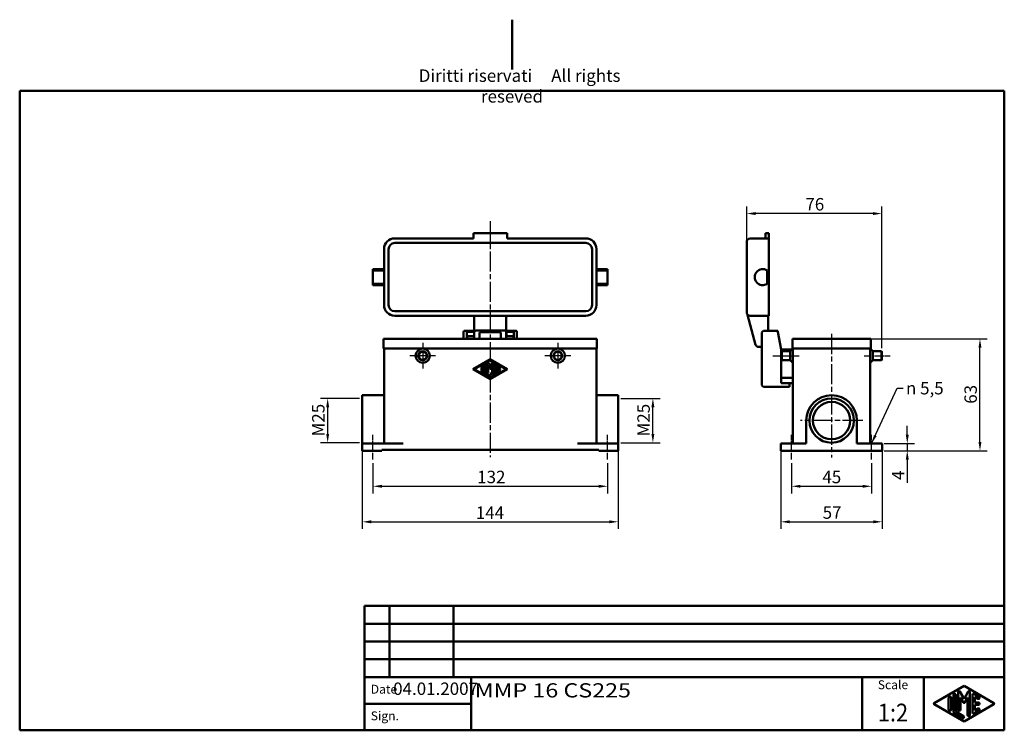
# Model space of a CAD drawing. Extents: x 20 to 574, y 20 to 420.
import ezdxf
from ezdxf.enums import TextEntityAlignment as Align

# ---------------------------------------------------------------- set-up
doc = ezdxf.new("R2010")
doc.units = 0
doc.header["$LTSCALE"] = 2
doc.linetypes.add('CHAIN', pattern=[0.3543, 0.2362, -0.0295, 0.0591, -0.0295])
doc.linetypes.add('DASH_DOT', pattern=[0.37, 0.24, -0.06, 0.01, -0.06])
for name, color, linetype, lineweight in [('Bemaßungen(TC_020513_DIN)', 7, 'Continuous', 25), ('Mittellinie(TC_020513_DIN)', 7, 'DASH_DOT', 25), ('Mittelpunktmarkierung(TC_020513_DIN)', 7, 'Continuous', 25), ('Schraffur', 179, 'Continuous', 9), ('Sichtbare Kanten(TC_020513_DIN)', 7, 'Continuous', 50), ('Skizziergeometrie(ISO)', 7, 'Continuous', 50), ('Symbole(ISO)', 7, 'Continuous', 25), ('Symbole(TC_020513_DIN)', 7, 'Continuous', 35)]:
    doc.layers.add(name, color=color, linetype=linetype, lineweight=lineweight)
doc.styles.add('Aktuell-BSI', font='ARIAL.TTF')
doc.styles.add('Kopie von TC 5 mm', font='ARIAL.TTF', dxfattribs={"width": 1.2})
doc.styles.add('TC 2_5 mm', font='ARIAL.TTF', dxfattribs={"width": 0.9})
doc.styles.add('TC 3_5 mm', font='ARIAL.TTF', dxfattribs={"width": 0.8})
doc.styles.add('TC 5 mm', font='ARIAL.TTF', dxfattribs={"width": 0.9})
doc.dimstyles.new('STANDARD-TC_020513_DIN', dxfattribs={"dimscale": 2, "dimtxt": 3.5, "dimasz": 2.5, "dimexe": 2, "dimexo": 1, "dimgap": 0.8, "dimtad": 1, "dimrnd": 1e-08, "dimzin": 12, "dimtxsty": 'Aktuell-BSI', "dimcen": 0.09, "dimdle": 10, "dimclrd": 7, "dimclre": 7, "dimclrt": 7, "dimadec": 0, "dimazin": 3, "dimtfac": 1, "dimtmove": 0, "dimatfit": 3, "dimfxl": 1, "dimtolj": 1, "dimtzin": 0, "dimlwd": 25, "dimlwe": 25, "dimarcsym": 0})
doc.dimstyles.new('STANDARD-TC_020513_DIN$7', dxfattribs={"dimscale": 2, "dimtxt": 3.5, "dimasz": 2.5, "dimexe": 2, "dimexo": 1, "dimgap": 0.8, "dimtad": 1, "dimrnd": 1e-08, "dimzin": 12, "dimtxsty": 'Aktuell-BSI', "dimcen": 0.09, "dimdle": 10, "dimclrd": 7, "dimclre": 7, "dimclrt": 7, "dimadec": 0, "dimazin": 3, "dimtfac": 1, "dimtmove": 0, "dimatfit": 3, "dimfxl": 1, "dimtolj": 1, "dimtzin": 0, "dimlwd": 25, "dimlwe": 25, "dimarcsym": 0})

# ---------------------------------------------------------------- blocks, each defined once
blk = doc.blocks.new('Ränder Ilme Rahmen A4 quer')
at = {"layer": 'Skizziergeometrie(ISO)'}
for p, q in [((148.5, 210), (148.5, 196)), ((10, 10), (10, 190)), ((10, 190), (287, 190)), ((287, 190), (287, 10)), ((10, 10), (287, 10))]:
    blk.add_line(p, q, dxfattribs=at)
at = {"layer": 'Symbole(ISO)', "color": 7, "insert": (148.5, 196), "char_height": 3.5, "attachment_point": 2, "style": 'TC 2_5 mm'}
blk.add_mtext('\\fISOCPEUR|b0|i0;\\H3.5000;    Diritti riservati     All rights reseved', dxfattribs=at)
blk = doc.blocks.new('Schriftfelder Ilme')
at = {"layer": 'Schraffur'}
h = blk.add_hatch(color=7, dxfattribs=at)
edge = h.paths.add_edge_path()
edge.add_arc((184.66, 19.15), 0.333, 0, 180)
edge.add_line((184.32, 19.15), (184.32, 15.85))
edge.add_arc((184.66, 15.85), 0.333, 180, 360)
edge.add_line((184.99, 15.85), (184.99, 19.15))
h = blk.add_hatch(color=7, dxfattribs=at)
edge = h.paths.add_edge_path()
edge.add_line((188.49, 14.02), (186.32, 15.27))
edge.add_line((186.32, 15.27), (186.32, 19.94))
edge.add_arc((185.99, 19.94), 0.333, 0, 180)
edge.add_line((185.66, 19.94), (185.66, 15.27))
edge.add_arc((186.32, 15.27), 0.667, 180, 240.0184)
edge.add_line((185.99, 14.69), (188.16, 13.44))
edge.add_arc((188.32, 13.73), 0.333, 240.0184, 420.0184)
h = blk.add_hatch(color=7, dxfattribs=at)
edge = h.paths.add_edge_path()
edge.add_line((188.66, 18.85), (187.48, 20.89))
edge.add_arc((187.25, 20.75), 0.265, 30, 180)
edge.add_line((186.99, 20.75), (186.99, 15.85))
edge.add_arc((187.32, 15.85), 0.333, 180, 360)
edge.add_line((187.66, 15.85), (187.66, 19.25))
edge.add_line((187.66, 19.25), (188.51, 17.77))
edge.add_arc((188.66, 17.85), 0.167, 210, 330)
edge.add_line((188.8, 17.77), (189.66, 19.25))
edge.add_line((189.66, 19.25), (189.66, 14.29))
edge.add_arc((189.99, 14.29), 0.333, 180, 360)
edge.add_line((190.32, 14.29), (190.32, 20.75))
edge.add_arc((190.06, 20.75), 0.265, 0, 150)
edge.add_line((189.83, 20.89), (188.66, 18.85))
h = blk.add_hatch(color=7, dxfattribs=at)
edge = h.paths.add_edge_path()
edge.add_arc((192.69, 15.85), 0.333, 299.9816, 479.9816)
edge.add_line((192.52, 16.14), (191.66, 15.63))
edge.add_line((191.66, 15.63), (191.66, 17.17))
edge.add_line((191.66, 17.17), (192.69, 17.17))
edge.add_arc((192.69, 17.5), 0.333, 270, 450)
edge.add_line((192.69, 17.83), (191.66, 17.83))
edge.add_line((191.66, 17.83), (191.66, 19.37))
edge.add_line((191.66, 19.37), (192.52, 18.87))
edge.add_arc((192.69, 19.15), 0.333, 240.0184, 420.0184)
edge.add_line((192.86, 19.44), (191.49, 20.23))
edge.add_arc((191.32, 19.94), 0.333, 60.0184, 180)
edge.add_line((190.99, 19.94), (190.99, 15.06))
edge.add_arc((191.32, 15.06), 0.333, 180, 299.9816)
edge.add_line((191.49, 14.77), (192.86, 15.56))
for p, q in [((185.66, 19.94), (185.66, 15.27)), ((186.32, 15.27), (186.32, 19.94)), ((186.99, 20.75), (186.99, 15.85)), ((188.66, 18.85), (187.48, 20.89)), ((189.83, 20.89), (188.66, 18.85)), ((190.32, 14.29), (190.32, 20.75)), ((190.99, 15.06, 10), (190.99, 19.94, 10)), ((191.49, 20.23, 10), (192.86, 19.44, 10)), ((184.32, 15.85, 10), (184.32, 19.15, 10)), ((184.99, 19.15, 10), (184.99, 15.85, 10)), ((187.66, 19.25), (188.51, 17.77)), ((187.66, 15.85), (187.66, 19.25)), ((188.8, 17.77), (189.66, 19.25)), ((189.66, 19.25), (189.66, 14.29)), ((191.66, 19.37, 10), (191.66, 17.83, 10)), ((192.52, 18.87, 10), (191.66, 19.37, 10)), ((191.66, 17.83, 10), (192.69, 17.83, 10)), ((191.66, 17.17, 10), (191.66, 15.63, 10)), ((192.69, 17.17, 10), (191.66, 17.17, 10)), ((185.99, 14.69), (188.16, 13.44)), ((188.49, 14.02), (186.32, 15.27)), ((192.86, 15.56, 10), (191.49, 14.77, 10)), ((191.66, 15.63, 10), (192.52, 16.14, 10))]:
    blk.add_line(p, q)
for centre, radius, start, end in [((184.66, 19.15, 10), 0.333, 0, 180), ((185.99, 19.94), 0.333, 0, 180), ((187.25, 20.75), 0.265, 30, 180), ((190.06, 20.75), 0.265, 0, 150), ((191.32, 19.94, 10), 0.333, 60.0184, 180), ((192.69, 19.15, 10), 0.333, 240.0184, 60.0184), ((188.66, 17.85), 0.167, 210, 330), ((192.69, 17.5, 10), 0.333, 270, 90), ((184.66, 15.85, 10), 0.333, 180, 0), ((186.32, 15.27), 0.667, 180, 240.0184), ((187.32, 15.85), 0.333, 180, 0), ((188.32, 13.73), 0.333, 240.0184, 60.0184), ((189.99, 14.29), 0.333, 180, 0), ((191.32, 15.06, 10), 0.333, 180, 299.9816), ((192.69, 15.85, 10), 0.333, 299.9816, 119.9816)]:
    blk.add_arc(centre, radius, start, end)
at = {"layer": 'Skizziergeometrie(ISO)'}
for p, q in [((19.98, 45), (199.98, 45)), ((19.98, 45), (19.98, 10)), ((26.98, 45), (26.98, 25)), ((44.98, 45), (44.98, 25)), ((19.98, 40), (199.98, 40)), ((19.98, 35), (199.98, 35)), ((19.98, 30), (199.98, 30)), ((19.98, 25), (199.98, 25)), ((49.98, 10), (49.98, 25)), ((159.98, 25), (159.98, 10)), ((177.33, 25), (177.33, 10)), ((180.24, 17.65), (188.66, 22.5)), ((188.66, 22.5), (197.07, 17.65)), ((185.66, 15.27), (185.66, 19.94)), ((186.32, 19.94), (186.32, 15.27)), ((186.99, 15.85), (186.99, 20.75)), ((187.48, 20.89), (188.66, 18.85)), ((189.83, 20.89), (188.66, 18.85)), ((190.32, 14.29), (190.32, 20.75)), ((190.99, 15.06), (190.99, 19.94)), ((191.49, 20.23), (192.86, 19.44)), ((19.98, 17.5), (49.98, 17.5)), ((188.66, 12.5), (180.24, 17.36)), ((184.32, 15.85), (184.32, 19.15)), ((184.99, 19.15), (184.99, 15.85)), ((187.66, 19.25), (187.66, 15.85)), ((188.51, 17.77), (187.66, 19.25)), ((197.07, 17.36), (188.66, 12.5)), ((189.66, 19.25), (188.8, 17.77)), ((189.66, 14.29), (189.66, 19.25)), ((191.66, 19.37), (191.66, 17.83)), ((192.52, 18.87), (191.66, 19.37)), ((191.66, 17.83), (192.69, 17.83)), ((191.66, 17.17), (191.66, 15.63)), ((192.69, 17.17), (191.66, 17.17)), ((188.16, 13.44), (185.99, 14.69)), ((186.32, 15.27), (188.49, 14.02)), ((192.86, 15.56), (191.49, 14.77)), ((191.66, 15.63), (192.52, 16.14))]:
    blk.add_line(p, q, dxfattribs=at)
for centre, radius, start, end in [((184.66, 19.15), 0.333, 0, 180), ((185.99, 19.94), 0.333, 0, 180), ((187.25, 20.75), 0.265, 30, 180), ((190.06, 20.75), 0.265, 0, 150), ((191.32, 19.94), 0.333, 60.0184, 180), ((192.69, 19.15), 0.333, 240.0184, 60.0184), ((180.32, 17.5), 0.167, 119.9816, 240.0184), ((188.66, 17.85), 0.167, 210, 330), ((192.69, 17.5), 0.333, 270, 90), ((196.99, 17.5), 0.167, 299.9816, 60.0184), ((184.66, 15.85), 0.333, 180, 0), ((186.32, 15.27), 0.667, 180, 240.0184), ((187.32, 15.85), 0.333, 180, 0), ((188.32, 13.73), 0.333, 240.0184, 60.0184), ((189.99, 14.29), 0.333, 180, 0), ((191.32, 15.06), 0.333, 180, 299.9816), ((192.69, 15.85), 0.333, 299.9816, 119.9816)]:
    blk.add_arc(centre, radius, start, end, dxfattribs=at)
at = {"layer": 'Symbole(ISO)', "color": 7}
for s, insert, char_height, width, attachment_point, style in [(' Date', (20.98, 21.25), 2.5, 8.9975, 4, 'TC 2_5 mm'), ('04.01.2007', (39.98, 21.25), 3.5, 20.9533, 5, 'TC 3_5 mm'), ('Scale', (168.66, 22.5), 2.5, 17.3406, 5, 'TC 2_5 mm'), (' Sign.', (20.98, 13.75), 2.5, 8.971, 4, 'TC 2_5 mm')]:
    blk.add_mtext(s, dxfattribs=dict(at, insert=insert, char_height=char_height, width=width, attachment_point=attachment_point, style=style))
at = {"layer": 'Symbole(ISO)', "color": 7, "style": 'Kopie von TC 5 mm', "width": 1.2}
blk.add_attdef('BAUTEILNUMMER', text='', height=4, dxfattribs=at).set_placement((50.98, 21.25), align=Align.MIDDLE_LEFT)
at = {"layer": 'Symbole(ISO)', "color": 7, "style": 'TC 5 mm', "width": 0.9}
blk.add_attdef('FirstViewScale', text='', height=5, dxfattribs=at).set_placement((168.66, 15), align=Align.MIDDLE_CENTER)
blk = doc.blocks.new('*D11')
at = {"layer": 'Bemaßungen(TC_020513_DIN)', "color": 7, "linetype": 'Continuous', "lineweight": 25}
for p, q in [((212.78, 179.36), (212.78, 133.36)), ((356.78, 179.36), (356.78, 133.36)), ((217.78, 137.36), (351.78, 137.36))]:
    blk.add_line(p, q, dxfattribs=at)
at = {"layer": 'Bemaßungen(TC_020513_DIN)', "color": 7, "linetype": 'Continuous'}
for points in [[(217.78, 138.2), (217.78, 136.53), (212.78, 137.36)], [(351.78, 138.2), (351.78, 136.53), (356.78, 137.36)]]:
    blk.add_solid(points, dxfattribs=at)
at = {"layer": 'Defpoints', "color": 0, "linetype": 'Continuous'}
for p in [(212.78, 181.36), (356.78, 181.36), (356.78, 137.36)]:
    blk.add_point(p, dxfattribs=at)
at = {"layer": 'Bemaßungen(TC_020513_DIN)', "color": 7, "linetype": 'Continuous', "lineweight": 25, "insert": (276.64, 145.99), "char_height": 7, "attachment_point": 1, "style": 'Aktuell-BSI'}
blk.add_mtext('\\A1;144', dxfattribs=at)
blk = doc.blocks.new('*D12')
at = {"layer": 'Bemaßungen(TC_020513_DIN)', "color": 7, "linetype": 'Continuous', "lineweight": 25}
for p, q in [((218.78, 170.36), (218.78, 153.36)), ((350.78, 170.36), (350.78, 153.36)), ((223.78, 157.36), (345.78, 157.36))]:
    blk.add_line(p, q, dxfattribs=at)
at = {"layer": 'Bemaßungen(TC_020513_DIN)', "color": 7, "linetype": 'Continuous'}
for points in [[(223.78, 158.19), (223.78, 156.53), (218.78, 157.36)], [(345.78, 158.19), (345.78, 156.53), (350.78, 157.36)]]:
    blk.add_solid(points, dxfattribs=at)
at = {"layer": 'Defpoints', "color": 0, "linetype": 'Continuous'}
for p in [(218.78, 172.36), (350.78, 172.36), (350.78, 157.36)]:
    blk.add_point(p, dxfattribs=at)
at = {"layer": 'Bemaßungen(TC_020513_DIN)', "color": 7, "linetype": 'Continuous', "lineweight": 25, "insert": (277.41, 166.11), "char_height": 7, "attachment_point": 1, "style": 'Aktuell-BSI'}
blk.add_mtext('\\A1;132', dxfattribs=at)
blk = doc.blocks.new('*D13')
at = {"layer": 'Bemaßungen(TC_020513_DIN)', "color": 7, "linetype": 'Continuous', "lineweight": 25}
for p, q in [((454.31, 170.36), (454.31, 153.36)), ((499.31, 170.36), (499.31, 153.36)), ((459.31, 157.36), (494.31, 157.36))]:
    blk.add_line(p, q, dxfattribs=at)
at = {"layer": 'Bemaßungen(TC_020513_DIN)', "color": 7, "linetype": 'Continuous'}
for points in [[(459.31, 158.19), (459.31, 156.53), (454.31, 157.36)], [(494.31, 158.19), (494.31, 156.53), (499.31, 157.36)]]:
    blk.add_solid(points, dxfattribs=at)
at = {"layer": 'Defpoints', "color": 0, "linetype": 'Continuous'}
for p in [(454.31, 172.36), (499.31, 172.36), (499.31, 157.36)]:
    blk.add_point(p, dxfattribs=at)
at = {"layer": 'Bemaßungen(TC_020513_DIN)', "color": 7, "linetype": 'Continuous', "lineweight": 25, "insert": (471.63, 166.08), "char_height": 7, "attachment_point": 1, "style": 'Aktuell-BSI'}
blk.add_mtext('\\A1;45', dxfattribs=at)
blk = doc.blocks.new('*D14')
at = {"layer": 'Bemaßungen(TC_020513_DIN)', "color": 7, "linetype": 'Continuous', "lineweight": 25}
for p, q in [((448.31, 177.36), (448.31, 133.36)), ((505.31, 177.36), (505.31, 133.36)), ((453.31, 137.36), (500.31, 137.36))]:
    blk.add_line(p, q, dxfattribs=at)
at = {"layer": 'Bemaßungen(TC_020513_DIN)', "color": 7, "linetype": 'Continuous'}
for points in [[(453.31, 138.2), (453.31, 136.53), (448.31, 137.36)], [(500.31, 138.2), (500.31, 136.53), (505.31, 137.36)]]:
    blk.add_solid(points, dxfattribs=at)
at = {"layer": 'Defpoints', "color": 0, "linetype": 'Continuous'}
for p in [(448.31, 179.36), (505.31, 179.36), (505.31, 137.36)]:
    blk.add_point(p, dxfattribs=at)
at = {"layer": 'Bemaßungen(TC_020513_DIN)', "color": 7, "linetype": 'Continuous', "lineweight": 25, "insert": (471.8, 146.08), "char_height": 7, "attachment_point": 1, "style": 'Aktuell-BSI'}
blk.add_mtext('\\A1;57', dxfattribs=at)
blk = doc.blocks.new('*D15')
at = {"layer": 'Bemaßungen(TC_020513_DIN)', "color": 7, "linetype": 'Continuous', "lineweight": 25}
for p, q in [((519.4, 186.36), (519.4, 191.36)), ((506.31, 181.36), (523.4, 181.36)), ((506.31, 177.36), (523.4, 177.36)), ((519.4, 181.36), (519.4, 177.36)), ((519.4, 172.36), (519.4, 159.32))]:
    blk.add_line(p, q, dxfattribs=at)
at = {"layer": 'Bemaßungen(TC_020513_DIN)', "color": 7, "linetype": 'Continuous'}
for points in [[(518.57, 186.36), (520.24, 186.36), (519.4, 181.36)], [(518.57, 172.36), (520.24, 172.36), (519.4, 177.36)]]:
    blk.add_solid(points, dxfattribs=at)
at = {"layer": 'Defpoints', "color": 0, "linetype": 'Continuous'}
for p in [(504.31, 181.36), (504.31, 177.36), (519.4, 177.36)]:
    blk.add_point(p, dxfattribs=at)
at = {"layer": 'Bemaßungen(TC_020513_DIN)', "color": 7, "linetype": 'Continuous', "lineweight": 25, "insert": (510.8, 160.92), "char_height": 7, "attachment_point": 1, "rotation": 90, "style": 'Aktuell-BSI'}
blk.add_mtext('\\A1;4', dxfattribs=at)
blk = doc.blocks.new('*D16')
at = {"layer": 'Bemaßungen(TC_020513_DIN)', "color": 7, "linetype": 'Continuous', "lineweight": 25}
for p, q in [((494.81, 240.36), (564.31, 240.36)), ((560.31, 182.36), (560.31, 235.36)), ((506.31, 177.36), (564.31, 177.36))]:
    blk.add_line(p, q, dxfattribs=at)
at = {"layer": 'Bemaßungen(TC_020513_DIN)', "color": 7, "linetype": 'Continuous'}
for points in [[(559.48, 235.36), (561.15, 235.36), (560.31, 240.36)], [(559.48, 182.36), (561.15, 182.36), (560.31, 177.36)]]:
    blk.add_solid(points, dxfattribs=at)
at = {"layer": 'Defpoints', "color": 0, "linetype": 'Continuous'}
for p in [(492.81, 240.36), (560.31, 240.36), (504.31, 177.36)]:
    blk.add_point(p, dxfattribs=at)
at = {"layer": 'Bemaßungen(TC_020513_DIN)', "color": 7, "linetype": 'Continuous', "lineweight": 25, "insert": (551.56, 203.83), "char_height": 7, "attachment_point": 1, "rotation": 90, "style": 'Aktuell-BSI'}
blk.add_mtext('\\A1;63', dxfattribs=at)
blk = doc.blocks.new('*D17')
at = {"layer": 'Bemaßungen(TC_020513_DIN)', "color": 7, "linetype": 'Continuous', "lineweight": 25}
for p, q in [((429.06, 292.86), (429.06, 314.86)), ((500.06, 310.86), (434.06, 310.86)), ((505.06, 235.11), (505.06, 314.86))]:
    blk.add_line(p, q, dxfattribs=at)
at = {"layer": 'Bemaßungen(TC_020513_DIN)', "color": 7, "linetype": 'Continuous'}
for points in [[(434.06, 311.7), (434.06, 310.03), (429.06, 310.86)], [(500.06, 311.7), (500.06, 310.03), (505.06, 310.86)]]:
    blk.add_solid(points, dxfattribs=at)
at = {"layer": 'Defpoints', "color": 0, "linetype": 'Continuous'}
for p in [(429.06, 310.86), (429.06, 290.86), (505.06, 233.11)]:
    blk.add_point(p, dxfattribs=at)
at = {"layer": 'Bemaßungen(TC_020513_DIN)', "color": 7, "linetype": 'Continuous', "lineweight": 25, "insert": (462.08, 319.61), "char_height": 7, "attachment_point": 1, "style": 'Aktuell-BSI'}
blk.add_mtext('\\A1;76', dxfattribs=at)
blk = doc.blocks.new('*D18')
at = {"layer": 'Bemaßungen(TC_020513_DIN)', "color": 7, "linetype": 'Continuous', "lineweight": 25}
for p, q in [((358.28, 206.86), (380.28, 206.86)), ((376.28, 186.86), (376.28, 201.86)), ((358.28, 181.86), (380.28, 181.86))]:
    blk.add_line(p, q, dxfattribs=at)
at = {"layer": 'Bemaßungen(TC_020513_DIN)', "color": 7, "linetype": 'Continuous'}
for points in [[(375.45, 201.86), (377.11, 201.86), (376.28, 206.86)], [(375.45, 186.86), (377.11, 186.86), (376.28, 181.86)]]:
    blk.add_solid(points, dxfattribs=at)
at = {"layer": 'Defpoints', "color": 0, "linetype": 'Continuous'}
for p in [(356.28, 206.86), (376.28, 206.86), (356.28, 181.86)]:
    blk.add_point(p, dxfattribs=at)
at = {"layer": 'Bemaßungen(TC_020513_DIN)', "color": 7, "linetype": 'Continuous', "lineweight": 25, "insert": (367.53, 185.41), "char_height": 7, "attachment_point": 1, "rotation": 90, "style": 'Aktuell-BSI'}
blk.add_mtext('\\A1;M25', dxfattribs=at)
blk = doc.blocks.new('*D19')
at = {"layer": 'Bemaßungen(TC_020513_DIN)', "color": 7, "linetype": 'Continuous', "lineweight": 25}
for p, q in [((211.28, 206.86), (189.28, 206.86)), ((193.28, 201.86), (193.28, 186.86)), ((211.28, 181.86), (189.28, 181.86))]:
    blk.add_line(p, q, dxfattribs=at)
at = {"layer": 'Bemaßungen(TC_020513_DIN)', "color": 7, "linetype": 'Continuous'}
for points in [[(192.45, 201.86), (194.11, 201.86), (193.28, 206.86)], [(192.45, 186.86), (194.11, 186.86), (193.28, 181.86)]]:
    blk.add_solid(points, dxfattribs=at)
at = {"layer": 'Defpoints', "color": 0, "linetype": 'Continuous'}
for p in [(213.28, 206.86), (193.28, 181.86), (213.28, 181.86)]:
    blk.add_point(p, dxfattribs=at)
at = {"layer": 'Bemaßungen(TC_020513_DIN)', "color": 7, "linetype": 'Continuous', "lineweight": 25, "insert": (184.53, 185.41), "char_height": 7, "attachment_point": 1, "rotation": 90, "style": 'Aktuell-BSI'}
blk.add_mtext('\\A1;M25', dxfattribs=at)

msp = doc.modelspace()

# ---------------------------------------------------------------- linework, layer by layer
at = {"layer": 'Mittellinie(TC_020513_DIN)', "linetype": 'CHAIN', "ltscale": 23.990969}
msp.add_line((284.781, 306.499), (284.781, 173.677), dxfattribs=at)
at = {"layer": 'Mittellinie(TC_020513_DIN)', "linetype": 'CHAIN', "ltscale": 8.195055}
for p, q in [((443.813, 230.862), (458.563, 230.862)), ((495.063, 230.862), (509.813, 230.862))]:
    msp.add_line(p, q, dxfattribs=at)
at = {"layer": 'Mittellinie(TC_020513_DIN)', "linetype": 'CHAIN', "ltscale": 7.778352}
for p, q in [((218.781, 172.362), (218.781, 186.362)), ((350.781, 172.362), (350.781, 186.362)), ((454.313, 172.362), (454.313, 186.362)), ((499.313, 172.362), (499.313, 186.362))]:
    msp.add_line(p, q, dxfattribs=at)
at = {"layer": 'Mittelpunktmarkierung(TC_020513_DIN)', "linetype": 'CHAIN', "ltscale": 23.990969}
for p, q in [((476.813, 243.102), (476.813, 173.606)), ((494.313, 194.362), (459.313, 194.362))]:
    msp.add_line(p, q, dxfattribs=at)
at = {"layer": 'Mittelpunktmarkierung(TC_020513_DIN)', "linetype": 'CHAIN', "ltscale": 8.056153}
for p, q in [((246.781, 238.112), (246.781, 223.612)), ((322.781, 238.112), (322.781, 223.612)), ((254.031, 230.862), (239.531, 230.862)), ((330.031, 230.862), (315.531, 230.862))]:
    msp.add_line(p, q, dxfattribs=at)
at = {"layer": 'Sichtbare Kanten(TC_020513_DIN)'}
for p, q in [((275.281, 296.862), (275.281, 299.862)), ((275.281, 299.862), (294.281, 299.862)), ((294.281, 299.862), (294.281, 296.862)), ((439.563, 299.862), (441.563, 299.862)), ((439.563, 299.862), (439.563, 296.862)), ((441.563, 296.862), (441.563, 299.862)), ((275.281, 296.862), (231.031, 296.862)), ((231.031, 294.362), (338.531, 294.362)), ((338.531, 296.862), (294.281, 296.862)), ((429.063, 290.862), (429.063, 294.862)), ((441.563, 296.862), (431.063, 296.862)), ((441.563, 290.862), (441.563, 296.862)), ((225.031, 290.862), (225.031, 259.362)), ((227.531, 259.362), (227.531, 290.862)), ((342.031, 290.862), (342.031, 259.362)), ((344.531, 259.362), (344.531, 290.862)), ((429.063, 290.862), (429.063, 259.362)), ((441.563, 290.862), (441.563, 259.362)), ((218.781, 279.612), (218.781, 278.854)), ((218.781, 279.612), (225.031, 279.612)), ((225.031, 278.854), (218.781, 278.854)), ((218.781, 271.371), (218.781, 278.854)), ((344.531, 279.612), (350.781, 279.612)), ((344.531, 278.854), (350.781, 278.854)), ((350.781, 279.612), (350.781, 278.854)), ((350.781, 271.371), (350.781, 278.854)), ((440.563, 271.371), (440.563, 278.854)), ((225.031, 271.371), (218.781, 271.371)), ((218.781, 271.371), (218.781, 270.612)), ((218.781, 270.612), (225.031, 270.612)), ((344.531, 271.371), (350.781, 271.371)), ((344.531, 270.612), (350.781, 270.612)), ((350.781, 271.371), (350.781, 270.612)), ((338.531, 255.862), (231.031, 255.862)), ((429.063, 255.362), (429.063, 259.362)), ((441.563, 253.362), (441.563, 259.362)), ((231.031, 253.362), (338.531, 253.362)), ((275.781, 252.362), (275.781, 244.104)), ((293.781, 244.104), (293.781, 252.362)), ((434.088, 236.974), (429.541, 253.945)), ((441.563, 253.362), (431.063, 253.362)), ((441.063, 252.362), (441.063, 253.362)), ((441.063, 252.362), (441.063, 244.862)), ((269.781, 244.362), (269.781, 240.362)), ((270.281, 244.862), (275.631, 244.862)), ((271.531, 244.362), (275.631, 244.362)), ((271.531, 240.362), (271.531, 244.362)), ((275.631, 244.362), (275.631, 244.862)), ((275.631, 244.362), (275.631, 242.456)), ((275.781, 244.104), (275.781, 243.724)), ((292.781, 245.112), (276.781, 245.112)), ((279.481, 244.19), (290.081, 244.19)), ((279.481, 244.135), (290.081, 244.135)), ((293.781, 243.724), (293.781, 244.104)), ((293.931, 244.862), (299.281, 244.862)), ((293.931, 244.862), (293.931, 244.362)), ((293.931, 242.456), (293.931, 244.362)), ((293.931, 244.362), (298.031, 244.362)), ((298.031, 244.362), (298.031, 240.362)), ((299.781, 240.362), (299.781, 244.362)), ((437.563, 243.862), (437.563, 214.362)), ((446.513, 244.862), (438.563, 244.862)), ((443.095, 244.862), (441.063, 245.112)), ((446.513, 244.862), (446.608, 244.362)), ((446.608, 244.362), (448.513, 234.362)), ((224.781, 240.362), (230.781, 240.362)), ((224.781, 234.862), (224.781, 240.362)), ((338.781, 240.362), (230.781, 240.362)), ((271.531, 241.862), (275.631, 241.862)), ((271.781, 240.362), (271.781, 241.862)), ((275.631, 241.862), (275.631, 242.456)), ((275.631, 241.862), (275.781, 241.862)), ((275.781, 243.724), (275.781, 240.362)), ((278.781, 243.494), (278.781, 243.439)), ((278.781, 243.439), (278.781, 240.362)), ((290.781, 243.439), (290.781, 243.494)), ((290.781, 240.362), (290.781, 243.439)), ((293.781, 240.362), (293.781, 243.724)), ((293.781, 241.862), (293.931, 241.862)), ((293.931, 242.456), (293.931, 241.862)), ((293.931, 241.862), (298.031, 241.862)), ((297.781, 241.862), (297.781, 240.362)), ((338.781, 240.362), (344.781, 240.362)), ((344.781, 234.862), (344.781, 240.362)), ((454.813, 240.362), (460.813, 240.362)), ((454.813, 234.862), (454.813, 240.362)), ((492.813, 240.362), (460.813, 240.362)), ((492.813, 240.362), (498.813, 240.362)), ((498.813, 234.862), (498.813, 240.362)), ((224.781, 234.862), (230.781, 234.862)), ((225.031, 234.862), (225.031, 181.362)), ((338.781, 234.862), (230.781, 234.862)), ((338.781, 234.862), (344.781, 234.862)), ((344.531, 234.862), (344.531, 181.362)), ((435.537, 235.862), (437.563, 235.862)), ((448.513, 234.362), (454.563, 234.362)), ((448.513, 215.362), (448.513, 234.362)), ((448.563, 233.112), (448.813, 233.362)), ((448.563, 228.612), (448.563, 233.112)), ((448.813, 228.362), (448.813, 233.362)), ((448.813, 233.362), (453.563, 233.362)), ((453.563, 233.362), (455.063, 234.862)), ((453.563, 228.362), (453.563, 233.362)), ((454.813, 234.862), (460.813, 234.862)), ((455.063, 234.862), (455.063, 181.362)), ((492.813, 234.862), (460.813, 234.862)), ((492.813, 234.862), (498.813, 234.862)), ((498.563, 234.862), (498.563, 181.362)), ((500.063, 233.362), (498.563, 234.862)), ((500.063, 228.362), (500.063, 233.362)), ((500.063, 233.362), (504.813, 233.362)), ((504.813, 228.362), (504.813, 233.362)), ((505.063, 233.112), (504.813, 233.362)), ((505.063, 228.612), (505.063, 233.112)), ((275.031, 223.362), (284.781, 228.987)), ((284.781, 228.554), (275.781, 223.362)), ((284.781, 228.987), (294.531, 223.362)), ((293.78, 223.362), (284.781, 228.554)), ((448.563, 228.612), (448.813, 228.362)), ((448.813, 228.362), (453.563, 228.362)), ((453.563, 228.362), (455.063, 226.862)), ((500.063, 228.362), (498.563, 226.862)), ((500.063, 228.362), (504.813, 228.362)), ((505.063, 228.612), (504.813, 228.362)), ((284.781, 217.737), (275.031, 223.362)), ((275.781, 223.362), (284.781, 218.17)), ((279.831, 221.676), (279.831, 225.049)), ((280.581, 225.049), (280.581, 221.676)), ((281.331, 220.81), (281.331, 225.915)), ((282.081, 225.915), (282.081, 221.027)), ((282.906, 221.676), (282.906, 226.823)), ((283.585, 227.043), (284.781, 225.391)), ((284.781, 224.112), (283.656, 225.666)), ((283.656, 225.666), (283.656, 221.676)), ((284.781, 225.391), (285.977, 227.043)), ((285.906, 225.666), (284.781, 224.112)), ((294.531, 223.362), (284.781, 217.737)), ((284.781, 218.17), (293.78, 223.362)), ((285.906, 219.902), (285.906, 225.666)), ((286.656, 226.823), (286.656, 219.902)), ((287.406, 220.767), (287.406, 225.958)), ((287.968, 226.283), (290.218, 224.985)), ((290.218, 221.74), (287.968, 220.442)), ((289.843, 224.335), (288.156, 225.308)), ((288.156, 225.308), (288.156, 223.737)), ((288.156, 223.737), (290.031, 223.737)), ((290.031, 222.987), (288.156, 222.987)), ((288.156, 222.987), (288.156, 221.416)), ((288.156, 221.416), (289.843, 222.39)), ((284.593, 218.711), (281.518, 220.485)), ((282.081, 221.027), (284.968, 219.361)), ((455.063, 218.362), (448.513, 218.362)), ((438.563, 213.362), (453.063, 213.362)), ((448.513, 215.362), (453.063, 215.362)), ((455.063, 215.362), (453.063, 215.362)), ((453.063, 215.362), (453.063, 213.862)), ((453.063, 213.862), (453.063, 213.362)), ((212.781, 208.612), (212.781, 194.362)), ((225.031, 208.612), (212.781, 208.612)), ((356.781, 208.612), (344.531, 208.612)), ((356.781, 208.612), (356.781, 194.362)), ((212.781, 181.362), (212.781, 194.362)), ((356.781, 181.362), (356.781, 194.362)), ((462.563, 194.362), (462.563, 181.362)), ((491.063, 181.362), (491.063, 194.362)), ((212.781, 181.362), (213.781, 181.362)), ((212.781, 181.362), (212.781, 177.362)), ((213.781, 177.362), (212.781, 177.362)), ((223.513, 181.362), (213.781, 181.362)), ((223.513, 177.362), (213.781, 177.362)), ((223.513, 181.362), (224.013, 181.362)), ((223.781, 177.362), (223.513, 177.362)), ((224.013, 177.862), (223.781, 177.862)), ((223.781, 177.362), (223.781, 177.862)), ((235.24, 181.362), (224.013, 181.362)), ((224.013, 177.862), (235.24, 177.862)), ((235.74, 181.362), (235.24, 181.362)), ((235.24, 177.862), (235.74, 177.862)), ((333.822, 177.862), (235.74, 177.862)), ((334.322, 181.362), (333.822, 181.362)), ((333.822, 177.862), (334.322, 177.862)), ((334.322, 181.362), (345.549, 181.362)), ((345.549, 177.862), (334.322, 177.862)), ((345.549, 181.362), (346.049, 181.362)), ((345.781, 177.862), (345.549, 177.862)), ((345.781, 177.862), (345.781, 177.362)), ((346.049, 177.362), (345.781, 177.362)), ((346.049, 181.362), (355.781, 181.362)), ((346.049, 177.362), (355.781, 177.362)), ((355.781, 181.362), (356.781, 181.362)), ((356.781, 177.362), (355.781, 177.362)), ((356.781, 177.362), (356.781, 181.362)), ((448.313, 181.362), (449.313, 181.362)), ((448.313, 181.362), (448.313, 177.362)), ((449.313, 177.362), (448.313, 177.362)), ((449.313, 181.362), (462.563, 181.362)), ((449.313, 177.362), (504.313, 177.362)), ((504.313, 181.362), (491.063, 181.362)), ((504.313, 181.362), (505.313, 181.362)), ((505.313, 177.362), (504.313, 177.362)), ((505.313, 177.362), (505.313, 181.362))]:
    msp.add_line(p, q, dxfattribs=at)
for centre, radius in [((246.781, 230.862), 4), ((246.781, 230.862), 2.5), ((246.781, 230.862), 2.25), ((322.781, 230.862), 4), ((322.781, 230.862), 2.5), ((322.781, 230.862), 2.25), ((476.813, 194.362), 12.5), ((476.813, 194.362), 10.5)]:
    msp.add_circle(centre, radius, dxfattribs=at)
for centre, radius, start, end in [((231.031, 290.862), 6, 90, 180), ((231.031, 290.862), 3.5, 90, 180), ((338.531, 290.862), 6, 0, 90), ((338.531, 290.862), 3.5, 0, 90), ((431.063, 294.862), 2, 90, 180), ((438.063, 275.112), 4.5, 56.25101, 303.74899), ((231.031, 259.362), 6, 180, 270), ((231.031, 259.362), 3.5, 180, 270), ((338.531, 259.362), 6, 270, 0), ((338.531, 259.362), 3.5, 270, 0), ((431.063, 255.362), 2, 180, 270), ((274.781, 252.362), 1, 0, 90), ((294.781, 252.362), 1, 90, 180), ((428.575, 253.686), 1, 15, 33.96703), ((270.281, 244.362), 0.5, 90, 180), ((299.281, 244.362), 0.5, 0, 90), ((438.563, 243.862), 1, 90, 180), ((435.537, 237.362), 1.5, 195, 270), ((283.281, 226.823), 0.375, 35.90958, 180), ((286.281, 226.823), 0.375, 0, 144.09042), ((280.206, 225.049), 0.375, 0, 180), ((280.206, 221.676), 0.375, 180, 0), ((281.706, 225.915), 0.375, 0, 180), ((283.281, 221.676), 0.375, 180, 0), ((287.781, 225.958), 0.375, 60.01836, 180), ((290.031, 224.66), 0.375, 240.01836, 60.01836), ((290.031, 222.065), 0.375, 299.98164, 119.98164), ((290.031, 223.362), 0.375, 270, 90), ((281.706, 220.81), 0.375, 180, 240.01836), ((284.781, 219.036), 0.375, 240.01836, 60.01836), ((286.281, 219.902), 0.375, 180, 0), ((287.781, 220.767), 0.375, 180, 299.98164), ((438.563, 214.362), 1, 180, 270), ((476.813, 194.362), 14.25, 0, 180)]:
    msp.add_arc(centre, radius, start, end, dxfattribs=at)
for centre, major_axis, ratio, start_param, end_param in [((276.781, 244.104), (0, 1.008), 0.9925462, 0, 1.5707963), ((279.481, 243.494), (-0.7, 0), 0.9940563, 4.712389, 6.2831853), ((279.481, 243.439), (-0.7, 0), 0.9940563, 4.712389, 6.2831853), ((290.081, 243.494), (0.7, 0), 0.9940563, 0, 1.5707963), ((290.081, 243.439), (0.7, 0), 0.9940563, 0, 1.5707963), ((292.781, 244.104), (0, 1.008), 0.9925462, 4.712389, 6.2831853)]:
    msp.add_ellipse(centre, major_axis=major_axis, ratio=ratio, start_param=start_param, end_param=end_param, dxfattribs=at)

# ---------------------------------------------------------------- block references
at = {"xscale": 2, "yscale": 2, "zscale": 2}
msp.add_blockref('Ränder Ilme Rahmen A4 quer', (0, 0), dxfattribs=at)
msp.add_blockref('Schriftfelder Ilme', (174.04, -0.001), dxfattribs=at).add_auto_attribs({'FirstViewScale': '1:2', 'BAUTEILNUMMER': 'MMP 16 CS225'})

# ---------------------------------------------------------------- texts
at = {"layer": 'Symbole(TC_020513_DIN)', "color": 7, "insert": (518.665, 216.079), "char_height": 7, "width": 24.14947, "attachment_point": 1, "style": 'Aktuell-BSI'}
msp.add_mtext('{\\fAIGDT|b0|i0;\\H7.0000;n\\fArial|b0|i0;\\H7.0000; 5,5}', dxfattribs=at)

# ---------------------------------------------------------------- dimensions: what is measured, and where the dimension line sits
at = {"layer": 'Bemaßungen(TC_020513_DIN)', "color": 7, "linetype": 'Continuous', "lineweight": 25}
for base, p1, p2, angle, picture, middle in [((429.063, 310.862), (505.063, 233.112), (429.063, 290.862), 180, '*D17', (467.063, 310.862)), ((560.313, 240.362), (504.313, 177.362), (492.813, 240.362), 270, '*D16', (560.313, 208.862)), ((519.402, 177.362), (504.313, 181.362), (504.313, 177.362), 90, '*D15', (519.402, 163.341)), ((505.313, 137.362), (448.313, 179.362), (505.313, 179.362), 180, '*D14', (476.813, 137.362)), ((350.781, 157.359), (218.781, 172.362), (350.781, 172.362), 180, '*D12', (284.781, 157.359)), ((499.313, 157.359), (454.313, 172.362), (499.313, 172.362), 180, '*D13', (476.813, 157.359))]:
    dim = msp.add_linear_dim(base=base, p1=p1, p2=p2, angle=angle, dimstyle='STANDARD-TC_020513_DIN', override={"dimdec": 2, "dimtp": 0, "dimtm": 0, "dimtdec": 2}, dxfattribs=at)
    dim.commit()
    dim.dimension.update_dxf_attribs({"geometry": picture, "text_midpoint": middle, "dimtype": 160})
for base, p1, p2, picture, middle in [((193.281, 181.862), (213.281, 206.862), (213.281, 181.862), '*D19', (193.281, 194.362)), ((376.281, 206.862), (356.281, 181.862), (356.281, 206.862), '*D18', (376.281, 194.362))]:
    dim = msp.add_linear_dim(base=base, p1=p1, p2=p2, angle=270, text='M<>', dimstyle='STANDARD-TC_020513_DIN', override={"dimdec": 2, "dimtp": 0, "dimtm": 0, "dimtdec": 2}, dxfattribs=at)
    dim.commit()
    dim.dimension.update_dxf_attribs({"geometry": picture, "text_midpoint": middle, "dimtype": 160})
dim = msp.add_linear_dim(base=(356.781, 137.362), p1=(212.781, 181.362), p2=(356.781, 181.362), dimstyle='STANDARD-TC_020513_DIN', override={"dimdec": 2, "dimtp": 0, "dimtm": 0, "dimtdec": 2}, dxfattribs=at)
dim.commit()
dim.dimension.update_dxf_attribs({"geometry": '*D11', "text_midpoint": (284.031, 137.362), "dimtype": 160})

# ---------------------------------------------------------------- leaders
at = {"layer": 'Symbole(TC_020513_DIN)', "color": 7, "linetype": 'Continuous', "lineweight": 25, "annotation_type": 0, "has_hookline": 1, "hookline_direction": 1, "text_width": 20.714}
msp.add_leader([(499.313, 181.362), (513.665, 212.579), (517.065, 212.579)], dimstyle='STANDARD-TC_020513_DIN$7', override={"dimtad": 0}, dxfattribs=at)

doc.saveas('drawing.dxf')
